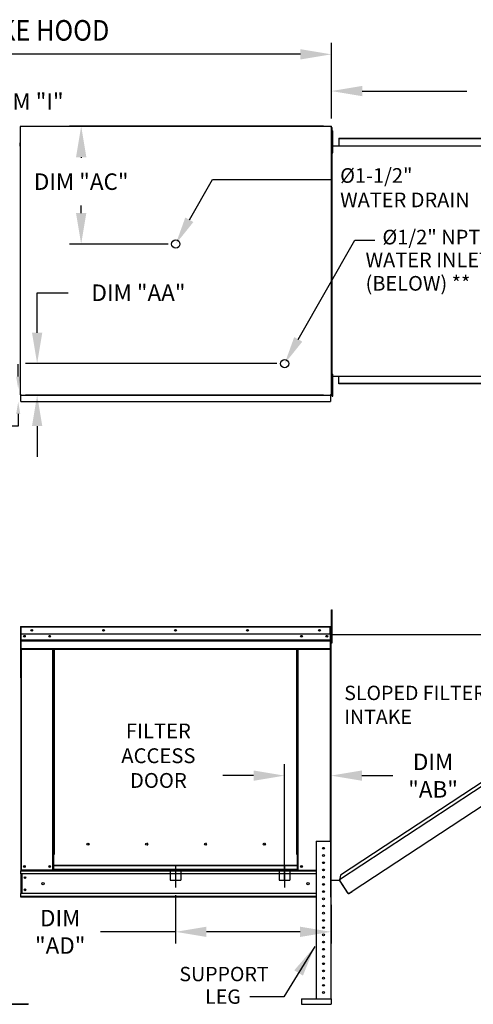
# Model space of a CAD drawing. Extents: x 0 to 1526, y -171 to 10.
# Drawn here: x 175 to 219, y -95 to 1 of the extents above; entities that cross this region are included whole.
import ezdxf
from ezdxf.enums import TextEntityAlignment as Align

# ---------------------------------------------------------------- set-up
doc = ezdxf.new("R2010")
doc.units = 0
doc.header["$LTSCALE"] = 4
doc.header["$MEASUREMENT"] = 0
doc.linetypes.add('CENTER2', pattern=[1.125, 0.75, -0.125, 0.125, -0.125])
doc.linetypes.add('DASHED', pattern=[0.75, 0.5, -0.25])
doc.layers.get('0').update_dxf_attribs({"linetype": 'CONTINUOUS'})
doc.layers.get('Defpoints').update_dxf_attribs({"linetype": 'CONTINUOUS'})
doc.styles.add('BOLD', font='ROMAND.SHX')
doc.styles.get("Standard").update_dxf_attribs({"font": 'TXT.shx', "height": 1.6})
doc.dimstyles.new('MOD', dxfattribs={"dimscale": 1.5, "dimtxt": 1.2, "dimasz": 2, "dimexe": 0.75, "dimexo": 0.5, "dimgap": 1, "dimtad": 0, "dimtih": 1, "dimtoh": 1, "dimzin": 0, "dimdsep": 46, "dimtxsty": 'Standard', "dimcen": 0.09, "dimadec": 0, "dimazin": 0, "dimtfac": 1, "dimtofl": 0, "dimtmove": 0, "dimatfit": 3, "dimfxl": 1, "dimtolj": 1, "dimtzin": 0, "dimarcsym": 0})

# ---------------------------------------------------------------- blocks, each defined once
blk = doc.blocks.new('*D14')
at = {"color": 0, "lineweight": -2, "transparency": 16777216}
for p, q in [((50.786, -11.032), (50.786, -1.5)), ((204.889, -8.857), (204.889, -1.5)), ((53.786, -2.625), (121.723, -2.625)), ((201.889, -2.625), (133.79, -2.625))]:
    blk.add_line(p, q, dxfattribs=at)
at = {"color": 0, "transparency": 16777216}
for points in [[(53.786, -2.125), (53.786, -3.125), (50.786, -2.625)], [(201.889, -2.125), (201.889, -3.125), (204.889, -2.625)]]:
    blk.add_solid(points, dxfattribs=at)
at = {"layer": 'Defpoints', "color": 0, "transparency": 16777216}
for p in [(204.889, -2.625), (204.889, -9.607), (50.786, -11.782)]:
    blk.add_point(p, dxfattribs=at)
at = {"color": 0, "transparency": 16777216, "insert": (127.756, -2.625), "char_height": 1.6, "attachment_point": 5}
blk.add_mtext('\\A1;DIM "A"', dxfattribs=at)
blk = doc.blocks.new('*D28')
at = {"color": 0, "lineweight": -2, "transparency": 16777216}
for p, q in [((204.889, -8.857), (204.889, -5.066)), ((243.247, -11.006), (243.247, -5.066)), ((207.889, -6.191), (218.034, -6.191)), ((240.247, -6.191), (230.101, -6.191))]:
    blk.add_line(p, q, dxfattribs=at)
at = {"color": 0, "transparency": 16777216}
for points in [[(207.889, -5.691), (207.889, -6.691), (204.889, -6.191)], [(240.247, -5.691), (240.247, -6.691), (243.247, -6.191)]]:
    blk.add_solid(points, dxfattribs=at)
at = {"layer": 'Defpoints', "color": 0, "transparency": 16777216}
for p in [(243.247, -6.191), (204.889, -9.607), (243.247, -11.756)]:
    blk.add_point(p, dxfattribs=at)
at = {"color": 0, "transparency": 16777216, "insert": (224.068, -6.191), "char_height": 1.6, "attachment_point": 5}
blk.add_mtext('\\A1;DIM "F"', dxfattribs=at)
blk = doc.blocks.new('*D29')
at = {"color": 0, "lineweight": -2, "transparency": 16777216}
for p, q in [((204.139, -9.607), (179.485, -9.607)), ((180.61, -12.607), (180.61, -12.683)), ((180.61, -18.034), (180.61, -17.283)), ((189.037, -21.034), (179.485, -21.034))]:
    blk.add_line(p, q, dxfattribs=at)
at = {"color": 0, "transparency": 16777216}
for points in [[(180.11, -12.607), (181.11, -12.607), (180.61, -9.607)], [(180.11, -18.034), (181.11, -18.034), (180.61, -21.034)]]:
    blk.add_solid(points, dxfattribs=at)
at = {"layer": 'Defpoints', "color": 0, "transparency": 16777216}
for p in [(180.61, -9.607), (204.889, -9.607), (189.787, -21.034)]:
    blk.add_point(p, dxfattribs=at)
at = {"color": 0, "transparency": 16777216, "insert": (180.61, -14.983), "char_height": 1.6, "attachment_point": 5}
blk.add_mtext('\\A1;DIM "AC"', dxfattribs=at)
blk = doc.blocks.new('*D30')
at = {"color": 0, "lineweight": -2, "transparency": 16777216}
for p, q in [((176.336, -29.643), (176.336, -25.763)), ((176.336, -25.763), (179.336, -25.763)), ((199.606, -32.643), (175.211, -32.643)), ((204.139, -35.7), (175.211, -35.7)), ((176.336, -38.7), (176.336, -41.7))]:
    blk.add_line(p, q, dxfattribs=at)
at = {"color": 0, "transparency": 16777216}
for points in [[(175.836, -29.643), (176.836, -29.643), (176.336, -32.643)], [(175.836, -38.7), (176.836, -38.7), (176.336, -35.7)]]:
    blk.add_solid(points, dxfattribs=at)
at = {"layer": 'Defpoints', "color": 0, "transparency": 16777216}
for p in [(176.336, -32.643), (200.356, -32.643), (204.889, -35.7)]:
    blk.add_point(p, dxfattribs=at)
at = {"color": 0, "transparency": 16777216, "insert": (186.17, -25.763), "char_height": 1.6, "attachment_point": 5}
blk.add_mtext('\\A1;DIM "AA"', dxfattribs=at)
blk = doc.blocks.new('*D31')
at = {"color": 0, "lineweight": -2, "transparency": 16777216}
for p, q in [((189.771, -84.228), (189.771, -88.915)), ((204.857, -85.177), (204.857, -88.915)), ((189.771, -87.79), (182.473, -87.79)), ((201.857, -87.79), (192.771, -87.79))]:
    blk.add_line(p, q, dxfattribs=at)
at = {"color": 0, "transparency": 16777216}
for points in [[(192.771, -87.29), (192.771, -88.29), (189.771, -87.79)], [(201.857, -87.29), (201.857, -88.29), (204.857, -87.79)]]:
    blk.add_solid(points, dxfattribs=at)
at = {"layer": 'Defpoints', "color": 0, "transparency": 16777216}
for p in [(189.771, -83.478), (204.857, -84.427), (204.857, -87.79)]:
    blk.add_point(p, dxfattribs=at)
at = {"color": 0, "transparency": 16777216, "insert": (178.573, -87.79), "char_height": 1.6, "attachment_point": 5}
blk.add_mtext('\\A1;DIM\\P"AD"', dxfattribs=at)
blk = doc.blocks.new('*D32')
at = {"color": 0, "lineweight": -2, "transparency": 16777216}
for p, q in [((200.341, -82.814), (200.341, -71.503)), ((204.857, -83.677), (204.857, -71.503)), ((197.341, -72.628), (194.341, -72.628)), ((207.857, -72.628), (210.857, -72.628))]:
    blk.add_line(p, q, dxfattribs=at)
at = {"color": 0, "transparency": 16777216}
for points in [[(197.341, -72.128), (197.341, -73.128), (200.341, -72.628)], [(207.857, -72.128), (207.857, -73.128), (204.857, -72.628)]]:
    blk.add_solid(points, dxfattribs=at)
at = {"layer": 'Defpoints', "color": 0, "transparency": 16777216}
for p in [(200.341, -72.628), (200.341, -83.564), (204.857, -84.427)]:
    blk.add_point(p, dxfattribs=at)
at = {"color": 0, "transparency": 16777216, "insert": (214.757, -72.628), "char_height": 1.6, "attachment_point": 5}
blk.add_mtext('\\A1;DIM\\P"AB"', dxfattribs=at)
blk = doc.blocks.new('*D40')
at = {"color": 0, "lineweight": -2, "transparency": 16777216}
for p, q in [((174.499, -33.909), (174.499, -32.709)), ((172.563, -35.109), (173.749, -35.109)), ((172.757, -36.324), (173.749, -36.324)), ((174.499, -37.524), (174.499, -38.724)), ((174.499, -38.724), (173.299, -38.724))]:
    blk.add_line(p, q, dxfattribs=at)
at = {"color": 0, "transparency": 16777216}
for points in [[(174.299, -33.909), (174.699, -33.909), (174.499, -35.109)], [(174.299, -37.524), (174.699, -37.524), (174.499, -36.324)]]:
    blk.add_solid(points, dxfattribs=at)
at = {"layer": 'Defpoints', "color": 0, "transparency": 16777216}
for p in [(174.499, -35.109), (174.563, -35.109, 0.002), (174.757, -36.324, 0.002)]:
    blk.add_point(p, dxfattribs=at)
at = {"color": 0, "transparency": 16777216, "insert": (168.032, -38.724), "char_height": 1.6, "attachment_point": 5}
blk.add_mtext('\\A1;DIM "I"', dxfattribs=at)
blk = doc.blocks.new('*D41')
at = {"color": 0, "lineweight": -2, "transparency": 16777216}
for p, q in [((168.882, -8.407), (168.882, -7.207)), ((168.882, -7.207), (170.082, -7.207)), ((172.757, -9.607), (168.132, -9.607)), ((172.563, -10.818), (168.132, -10.818)), ((168.882, -12.018), (168.882, -13.218))]:
    blk.add_line(p, q, dxfattribs=at)
at = {"color": 0, "transparency": 16777216}
for points in [[(168.682, -8.407), (169.082, -8.407), (168.882, -9.607)], [(168.682, -12.018), (169.082, -12.018), (168.882, -10.818)]]:
    blk.add_solid(points, dxfattribs=at)
at = {"layer": 'Defpoints', "color": 0, "transparency": 16777216}
for p in [(174.757, -9.607, 0.002), (168.882, -10.818), (174.563, -10.818, 0.002)]:
    blk.add_point(p, dxfattribs=at)
at = {"color": 0, "transparency": 16777216, "insert": (175.349, -7.207), "char_height": 1.6, "attachment_point": 5}
blk.add_mtext('\\A1;DIM "I"', dxfattribs=at)

msp = doc.modelspace()

# ---------------------------------------------------------------- linework, layer by layer
at = {"color": 7, "linetype": 'Continuous'}
for p, q in [((174.689, -9.643, 0.002), (174.689, -35.664, 0.002)), ((174.756, -9.643, 0.002), (174.689, -9.643, 0.002)), ((174.757, -9.643, 0.002), (174.756, -9.643, 0.002)), ((174.757, -9.607, 0.002), (204.889, -9.607, 0.002)), ((174.757, -9.607, 0.002), (174.757, -9.643, 0.002)), ((174.757, -9.674, 0.002), (174.757, -9.643, 0.002)), ((204.821, -9.643, 0.002), (204.821, -9.607, 0.002)), ((204.821, -9.674, 0.002), (204.821, -9.643, 0.002)), ((204.821, -9.643, 0.002), (204.822, -9.643, 0.002)), ((204.889, -9.643, 0.002), (204.822, -9.643, 0.002)), ((204.889, -35.7, 0.002), (204.889, -9.607, 0.002)), ((204.912, -35.548, 0.002), (204.912, -9.718, 0.002)), ((204.96, -35.548, 0.002), (204.96, -9.718, 0.002)), ((204.96, -10.395, 0.002), (204.96, -10.038, 0.002)), ((204.96, -10.038, 0.002), (205.035, -10.038, 0.002)), ((204.96, -10.395, 0.002), (205.035, -10.395, 0.002)), ((204.96, -11.824, 0.002), (204.96, -10.395, 0.002)), ((205.035, -10.395, 0.002), (205.035, -10.038, 0.002)), ((205.035, -11.824, 0.002), (205.035, -10.395, 0.002)), ((174.675, -11.538, 0.002), (174.675, -11.213, 0.002)), ((204.96, -10.752, 0.002), (204.889, -10.752, 0.002)), ((204.909, -34.121, 0.002), (204.909, -11.145, 0.002)), ((205.625, -10.775, 0.002), (241.948, -10.775, 0.002)), ((205.625, -10.775, 0.002), (205.625, -11.491, 0.002)), ((205.625, -10.801, 0.002), (241.948, -10.801, 0.002)), ((204.889, -11.467, 0.002), (204.96, -11.467, 0.002)), ((204.909, -11.491, 0.002), (241.867, -11.491, 0.002)), ((204.96, -12.182, 0.002), (204.96, -11.824, 0.002)), ((204.96, -11.824, 0.002), (205.035, -11.824, 0.002)), ((204.96, -12.182, 0.002), (205.035, -12.182, 0.002)), ((205.035, -12.182, 0.002), (205.035, -11.824, 0.002)), ((204.96, -34.387, 0.002), (204.889, -34.387, 0.002)), ((204.909, -33.845, 0.002), (241.867, -33.845, 0.002)), ((204.912, -34.725, 0.002), (204.912, -34.121, 0.002)), ((204.96, -34.03, 0.002), (204.96, -33.673, 0.002)), ((204.96, -33.673, 0.002), (205.035, -33.673, 0.002)), ((204.96, -34.03, 0.002), (205.035, -34.03, 0.002)), ((204.96, -35.459, 0.002), (204.96, -34.03, 0.002)), ((205.035, -34.03, 0.002), (205.035, -33.673, 0.002)), ((205.035, -35.459, 0.002), (205.035, -34.03, 0.002)), ((205.625, -34.6, 0.002), (205.625, -33.845, 0.002)), ((204.96, -35.102, 0.002), (204.889, -35.102, 0.002)), ((241.948, -34.573, 0.002), (205.625, -34.573, 0.002)), ((241.948, -34.6, 0.002), (205.625, -34.6, 0.002)), ((174.689, -35.664, 0.002), (174.756, -35.664, 0.002)), ((174.757, -35.664, 0.002), (174.756, -35.664, 0.002)), ((174.757, -35.633, 0.002), (174.757, -35.664, 0.002)), ((174.757, -35.664, 0.002), (174.757, -35.7, 0.002)), ((174.757, -35.7, 0.002), (204.889, -35.7, 0.002)), ((174.757, -35.7, 0.002), (174.757, -35.728, 0.002)), ((174.757, -36.263, 0.002), (174.757, -35.728, 0.002)), ((174.757, -36.324, 0.002), (174.757, -36.263, 0.002)), ((204.821, -35.633, 0.002), (204.821, -35.664, 0.002)), ((204.822, -35.664, 0.002), (204.821, -35.664, 0.002)), ((204.821, -35.7, 0.002), (204.821, -35.664, 0.002)), ((204.821, -35.728, 0.002), (204.821, -35.7, 0.002)), ((204.821, -35.728, 0.002), (204.821, -36.324, 0.002)), ((204.821, -36.263, 0.002), (204.821, -36.324, 0.002)), ((204.822, -35.664, 0.002), (204.889, -35.664, 0.002)), ((204.96, -35.817, 0.002), (204.96, -35.459, 0.002)), ((204.96, -35.459, 0.002), (205.035, -35.459, 0.002)), ((204.96, -35.817, 0.002), (205.035, -35.817, 0.002)), ((205.035, -35.817, 0.002), (205.035, -35.459, 0.002)), ((174.757, -36.324, 0.002), (204.821, -36.324, 0.002)), ((204.902, -56.882, 0.002), (204.902, -56.525, 0.002)), ((204.902, -56.525, 0.002), (204.977, -56.525, 0.002)), ((204.902, -56.882, 0.002), (204.977, -56.882, 0.002)), ((204.902, -59.741, 0.002), (204.902, -56.882, 0.002)), ((204.977, -56.882, 0.002), (204.977, -56.525, 0.002)), ((204.977, -59.741, 0.002), (204.977, -56.882, 0.002)), ((174.712, -58.219, 0.002), (174.712, -63.096, 0.002)), ((174.738, -58.219, 0.002), (174.712, -58.219, 0.002)), ((174.738, -58.219, 0.002), (174.738, -63.096, 0.002)), ((174.761, -58.222, 0.002), (174.738, -58.222, 0.002)), ((174.761, -58.171, 0.002), (174.76, -58.171, 0.002)), ((174.76, -58.197, 0.002), (174.76, -58.171, 0.002)), ((174.761, -58.197, 0.002), (174.76, -58.197, 0.002)), ((174.761, -58.171, 0.002), (204.782, -58.171, 0.002)), ((174.761, -58.176, 0.002), (174.761, -58.171, 0.002)), ((174.761, -58.176, 0.002), (174.761, -58.219, 0.002)), ((204.782, -58.219, 0.002), (174.761, -58.219, 0.002)), ((174.761, -58.886, 0.002), (174.761, -58.219, 0.002)), ((204.783, -58.171, 0.002), (204.782, -58.171, 0.002)), ((204.782, -58.176, 0.002), (204.782, -58.171, 0.002)), ((204.782, -58.219, 0.002), (204.782, -58.176, 0.002)), ((204.783, -58.197, 0.002), (204.782, -58.197, 0.002)), ((204.782, -58.886, 0.002), (204.782, -58.219, 0.002)), ((204.805, -58.222, 0.002), (204.782, -58.222, 0.002)), ((204.783, -58.197, 0.002), (204.783, -58.171, 0.002)), ((204.805, -63.096, 0.002), (204.805, -58.219, 0.002)), ((204.805, -58.219, 0.002), (204.83, -58.219, 0.002)), ((204.83, -63.096, 0.002), (204.83, -58.219, 0.002)), ((204.83, -84.427, 0.002), (204.83, -58.219, 0.002)), ((204.857, -58.219, 0.002), (204.83, -58.219, 0.002)), ((204.857, -84.427, 0.002), (204.857, -58.219, 0.002)), ((204.857, -58.224, 0.002), (204.857, -58.219, 0.002)), ((204.858, -58.219, 0.002), (204.857, -58.219, 0.002)), ((204.782, -58.886, 0.002), (174.761, -58.886, 0.002)), ((174.763, -59.444, 0.002), (174.763, -58.886, 0.002)), ((204.779, -58.886, 0.002), (204.779, -59.444, 0.002)), ((204.902, -58.937, 0.002), (204.83, -58.937, 0.002)), ((204.857, -58.937, 0.002), (241.342, -58.936, 0.002)), ((242.341, -58.665, 0.002), (205.673, -82.734, 0.002)), ((241.896, -58.572, 0.002), (205.765, -82.289, 0.002)), ((174.763, -59.444, 0.002), (204.779, -59.444, 0.002)), ((174.763, -59.466, 0.002), (174.763, -59.444, 0.002)), ((174.763, -59.466, 0.002), (204.779, -59.466, 0.002)), ((174.763, -59.499, 0.002), (174.763, -59.466, 0.002)), ((204.779, -59.499, 0.002), (174.763, -59.499, 0.002)), ((174.763, -59.547, 0.002), (204.779, -59.547, 0.002)), ((174.763, -60.306, 0.002), (174.763, -59.547, 0.002)), ((204.779, -59.444, 0.002), (204.779, -59.466, 0.002)), ((204.779, -59.466, 0.002), (204.779, -59.499, 0.002)), ((204.779, -59.499, 0.002), (204.779, -59.547, 0.002)), ((204.779, -59.547, 0.002), (204.779, -60.306, 0.002)), ((204.83, -59.652, 0.002), (204.902, -59.652, 0.002)), ((204.902, -59.741, 0.002), (204.977, -59.741, 0.002)), ((206.893, -83.84, 0.002), (243.195, -59.966, 0.002)), ((174.763, -60.306, 0.002), (204.779, -60.306, 0.002)), ((174.763, -60.306, 0.002), (174.763, -60.354, 0.002)), ((174.763, -60.354, 0.002), (204.779, -60.354, 0.002)), ((174.786, -60.354, 0.002), (174.786, -81.806, 0.002)), ((177.861, -80.269, 0.002), (177.861, -60.354, 0.002)), ((177.909, -80.269, 0.002), (177.909, -60.354, 0.002)), ((177.931, -80.269, 0.002), (177.931, -60.354, 0.002)), ((177.954, -60.354, 0.002), (177.954, -80.269, 0.002)), ((178.001, -60.354, 0.002), (178.001, -80.269, 0.002)), ((201.541, -80.269, 0.002), (201.541, -60.354, 0.002)), ((201.589, -80.269, 0.002), (201.589, -60.354, 0.002)), ((201.611, -80.269, 0.002), (201.611, -60.354, 0.002)), ((201.633, -80.269, 0.002), (201.633, -60.354, 0.002)), ((201.681, -80.269, 0.002), (201.681, -60.354, 0.002)), ((204.757, -60.354, 0.002), (204.757, -78.981, 0.002)), ((204.779, -60.354, 0.002), (204.779, -60.306, 0.002)), ((174.738, -63.096, 0.002), (174.712, -63.096, 0.002)), ((174.738, -63.096, 0.002), (174.738, -81.806, 0.002)), ((204.805, -63.096, 0.002), (204.805, -78.981, 0.002)), ((204.805, -63.096, 0.002), (204.83, -63.096, 0.002)), ((181.373, -79.307, 0.002), (181.373, -79.257, 0.002)), ((203.429, -78.981, 0.002), (203.429, -94.297, 0.002)), ((203.429, -78.981, 0.002), (204.829, -78.981, 0.002)), ((204.829, -78.981, 0.002), (204.829, -94.297, 0.002)), ((177.861, -80.269, 0.002), (177.909, -80.269, 0.002)), ((177.861, -81.806, 0.002), (177.861, -80.269, 0.002)), ((177.861, -80.295, 0.002), (177.954, -80.295, 0.002)), ((177.954, -80.342, 0.002), (177.861, -80.342, 0.002)), ((177.909, -80.269, 0.002), (177.954, -80.269, 0.002)), ((177.954, -80.269, 0.002), (178.001, -80.269, 0.002)), ((177.954, -81.337, 0.002), (177.954, -80.269, 0.002)), ((201.589, -80.269, 0.002), (201.541, -80.269, 0.002)), ((201.589, -80.269, 0.002), (201.633, -80.269, 0.002)), ((201.589, -81.337, 0.002), (201.589, -80.269, 0.002)), ((201.589, -80.295, 0.002), (201.681, -80.295, 0.002)), ((201.681, -80.342, 0.002), (201.589, -80.342, 0.002)), ((201.633, -80.269, 0.002), (201.681, -80.269, 0.002)), ((201.681, -81.806, 0.002), (201.681, -80.269, 0.002)), ((174.738, -81.806, 0.002), (174.786, -81.806, 0.002)), ((174.763, -81.806, 0.002), (174.763, -81.882, 0.002)), ((174.763, -81.882, 0.002), (203.429, -81.882, 0.002)), ((174.763, -82.163, 0.002), (174.763, -81.882, 0.002)), ((203.429, -82.163, 0.002), (174.763, -82.163, 0.002)), ((174.763, -82.163, 0.002), (174.763, -84.07, 0.002)), ((177.861, -81.806, 0.002), (174.786, -81.806, 0.002)), ((174.817, -82.163, 0.002), (174.817, -84.07, 0.002)), ((174.839, -82.163, 0.002), (174.839, -84.07, 0.002)), ((177.954, -81.758, 0.002), (177.861, -81.758, 0.002)), ((177.954, -81.806, 0.002), (177.861, -81.806, 0.002)), ((201.589, -81.337, 0.002), (177.954, -81.337, 0.002)), ((177.954, -81.337, 0.002), (177.954, -81.352, 0.002)), ((177.954, -81.352, 0.002), (201.589, -81.352, 0.002)), ((177.954, -81.727, 0.002), (177.954, -81.352, 0.002)), ((201.589, -81.727, 0.002), (177.954, -81.727, 0.002)), ((177.954, -81.806, 0.002), (177.954, -81.727, 0.002)), ((177.954, -81.806, 0.002), (201.589, -81.806, 0.002)), ((201.589, -81.352, 0.002), (201.589, -81.337, 0.002)), ((201.589, -81.727, 0.002), (201.589, -81.352, 0.002)), ((201.589, -81.727, 0.002), (201.589, -81.806, 0.002)), ((201.681, -81.758, 0.002), (201.589, -81.758, 0.002)), ((201.681, -81.806, 0.002), (201.589, -81.806, 0.002)), ((201.681, -81.806, 0.002), (203.429, -81.806, 0.002)), ((204.043, -81.798, 0.002), (204.215, -81.798, 0.002)), ((204.857, -82.781, 0.002), (205.673, -82.781, 0.002)), ((205.765, -82.289, 0.002), (205.663, -82.781, 0.002)), ((206.5, -83.993, 0.002), (205.673, -82.734, 0.002)), ((206.515, -84.061, 0.002), (205.673, -82.781, 0.002)), ((203.429, -84.07, 0.002), (174.763, -84.07, 0.002)), ((174.763, -84.427, 0.002), (174.763, -84.07, 0.002)), ((206.5, -83.993, 0.002), (206.527, -84.035, 0.002)), ((206.515, -84.061, 0.002), (206.537, -84.046, 0.002)), ((206.537, -84.046, 0.002), (206.527, -84.035, 0.002)), ((206.569, -84.053, 0.002), (206.893, -83.84, 0.002)), ((206.569, -84.053, 0.002), (206.584, -84.075, 0.002)), ((206.584, -84.075, 0.002), (206.907, -83.862, 0.002)), ((206.893, -83.84, 0.002), (206.907, -83.862, 0.002)), ((203.429, -84.352, 0.002), (174.763, -84.352, 0.002)), ((203.429, -84.427, 0.002), (174.763, -84.427, 0.002)), ((204.857, -84.427, 0.002), (204.83, -84.427, 0.002)), ((201.983, -94.297, 0.002), (204.871, -94.297, 0.002)), ((201.983, -94.297, 0.002), (201.983, -94.823, 0.002)), ((204.871, -94.297, 0.002), (204.871, -94.823, 0.002)), ((173.786, -94.792, 0.002), (175.463, -94.792, 0.002)), ((173.786, -94.823, 0.002), (175.463, -94.823, 0.002)), ((175.463, -94.792, 0.002), (175.463, -94.823, 0.002)), ((201.983, -94.823, 0.002), (204.871, -94.823, 0.002))]:
    msp.add_line(p, q, dxfattribs=at)
for p, q in [((204.912, -9.718, 0.002), (204.96, -9.718, 0.002)), ((204.912, -35.548, 0.002), (204.96, -35.548, 0.002)), ((200.292, -94.1, 0.003), (196.98, -94.1, 0.003))]:
    msp.add_line(p, q)
at = {"color": 7}
for p, q in [((191.107, -18.679, 0.002), (193.363, -14.771, 0.002)), ((193.363, -14.771, 0.002), (204.882, -14.771, 0.002)), ((201.677, -30.288, 0.002), (207.16, -20.646, 0.002)), ((207.16, -20.646, 0.002), (209.12, -20.646, 0.002))]:
    msp.add_line(p, q, dxfattribs=at)
at = {"color": 7, "linetype": 'DASHED'}
for p, q in [((189.246, -81.72, 0.002), (189.246, -82.77, 0.002)), ((190.296, -81.72, 0.002), (190.296, -82.77, 0.002)), ((199.816, -81.72, 0.002), (199.816, -82.77, 0.002)), ((200.866, -81.72, 0.002), (200.866, -82.77, 0.002)), ((189.246, -82.77, 0.002), (190.296, -82.77, 0.002)), ((199.816, -82.77, 0.002), (200.866, -82.77, 0.002))]:
    msp.add_line(p, q, dxfattribs=at)
at = {"color": 7, "linetype": 'CENTER2'}
for p, q in [((189.771, -81.339, 0.002), (189.771, -83.478, 0.002)), ((200.341, -81.339, 0.002), (200.341, -83.478, 0.002))]:
    msp.add_line(p, q, dxfattribs=at)
at = {"color": 7}
for centre in [(189.787, -21.034, 0.002), (200.356, -32.643, 0.002)]:
    msp.add_circle(centre, 0.402, dxfattribs=at)
at = {"color": 7, "linetype": 'Continuous'}
for centre, radius in [((175.095, -59.106, 0.002), 0.0893), ((175.095, -59.106, 0.002), 0.0465), ((175.81, -58.528, 0.002), 0.0893), ((175.81, -58.528, 0.002), 0.0465), ((177.552, -59.106, 0.002), 0.0893), ((177.552, -59.106, 0.002), 0.0465), ((182.79, -58.528, 0.002), 0.0893), ((182.79, -58.528, 0.002), 0.0465), ((189.771, -58.528, 0.002), 0.0893), ((189.771, -58.528, 0.002), 0.0465), ((196.752, -58.528, 0.002), 0.0893), ((196.752, -58.528, 0.002), 0.0465), ((201.991, -59.106, 0.002), 0.0893), ((203.733, -58.528, 0.002), 0.0893), ((203.733, -58.528, 0.002), 0.0465), ((204.447, -59.106, 0.002), 0.0893), ((204.447, -59.106, 0.002), 0.0465), ((181.265, -79.282, 0.002), 0.111), ((186.969, -79.282, 0.002), 0.111), ((192.674, -79.282, 0.002), 0.111), ((198.378, -79.282, 0.002), 0.111), ((204.129, -79.681, 0.002), 0.0875), ((204.129, -80.381, 0.002), 0.0875), ((204.129, -81.081, 0.002), 0.0875), ((175.095, -81.449, 0.002), 0.0893), ((175.095, -81.449, 0.002), 0.0465), ((177.552, -81.449, 0.002), 0.0893), ((177.552, -81.449, 0.002), 0.0465), ((201.991, -81.449, 0.002), 0.0893), ((201.991, -81.449, 0.002), 0.0465), ((204.129, -81.782, 0.002), 0.0875), ((175.157, -82.529, 0.002), 0.0893), ((175.157, -82.529, 0.002), 0.0465), ((176.907, -83.117, 0.002), 0.112), ((202.635, -83.117, 0.002), 0.112), ((204.129, -82.482, 0.002), 0.0875), ((204.129, -83.182, 0.002), 0.0875), ((175.157, -83.705, 0.002), 0.0893), ((175.157, -83.705, 0.002), 0.0465), ((204.129, -83.882, 0.002), 0.0875), ((204.129, -84.582, 0.002), 0.0875), ((204.129, -85.282, 0.002), 0.0875), ((204.129, -85.982, 0.002), 0.0875), ((204.129, -86.682, 0.002), 0.0875), ((204.129, -87.382, 0.002), 0.0875), ((204.129, -88.082, 0.002), 0.0875), ((204.129, -88.782, 0.002), 0.0875), ((204.129, -89.482, 0.002), 0.0875), ((204.129, -90.182, 0.002), 0.0875), ((204.129, -90.882, 0.002), 0.0875), ((204.129, -91.583, 0.002), 0.0875), ((204.129, -92.283, 0.002), 0.0875), ((204.129, -92.983, 0.002), 0.0875), ((204.129, -93.683, 0.002), 0.0875)]:
    msp.add_circle(centre, radius, dxfattribs=at)
for centre, radius, start, end in [((174.76, -58.219, 0.002), 0.0479, 90, 180), ((174.76, -58.219, 0.002), 0.0222, 90, 180), ((204.783, -58.219, 0.002), 0.0479, 0, 90), ((204.783, -58.219, 0.002), 0.0222, 0, 90), ((174.76, -63.096, 0.002), 0.0479, 180, 242.4394), ((204.783, -63.096, 0.002), 0.0479, 297.5606, 0), ((181.353, -79.282, 0.002), 0.0576, 82.38101, 180), ((181.353, -79.282, 0.002), 0.0576, 180, 277.61899), ((187.057, -79.282, 0.002), 0.0576, 82.38101, 180), ((187.057, -79.282, 0.002), 0.0576, 180, 277.61899), ((192.761, -79.282, 0.002), 0.0576, 82.38101, 180), ((192.761, -79.282, 0.002), 0.0576, 180, 277.61899), ((198.465, -79.282, 0.002), 0.0576, 82.38101, 180), ((198.465, -79.282, 0.002), 0.0576, 180, 277.61899), ((206.556, -84.033, 0.002), 0.0498, 213.32983, 303.32983), ((206.556, -84.033, 0.002), 0.023, 213.32983, 303.32983)]:
    msp.add_arc(centre, radius, start, end, dxfattribs=at)
at = {"color": 7}
for points in [[(191.5, -18.899, 0.002), (190.715, -18.459, 0.002), (189.787, -21.034, 0.002)], [(202.069, -30.508, 0.002), (201.284, -30.068, 0.002), (200.356, -32.643, 0.002)]]:
    msp.add_solid(points, dxfattribs=at)

# ---------------------------------------------------------------- texts
at = {"style": 'BOLD', "width": 0.9}
msp.add_text('%% MODULAR OUTDOOR DOWN DISCHARGE DIRECT FIRED HEATER-ROOF TOP PACKAGE WITH COOLING, LPD EVAPORATIVE COOLER INTAKE, AND INTAKE HOOD', height=2, dxfattribs=at).set_placement((-0.327, -1.3, 0.002))
at = {"color": 7}
for s, p in [('%%c1-1/2" ', (205.74, -15.096, 0.002)), ('WATER DRAIN', (205.74, -17.466, 0.002)), ('%%c1/2" NPT', (209.844, -21.073, 0.002)), ('WATER INLET', (208.207, -23.289, 0.002)), ('(BELOW) **', (208.207, -25.561, 0.002))]:
    msp.add_text(s, height=1.422, dxfattribs=at).set_placement(p)
at = {"color": 7, "linetype": 'Continuous'}
for s, height, p in [('SLOPED FILTER', 1.39219, (206.138, -65.297, 0.002)), ('INTAKE', 1.3922, (206.138, -67.618, 0.002)), ('SUPPORT', 1.3922, (190.14, -92.581, 0.002)), ('LEG', 1.3922, (192.636, -94.773, 0.002))]:
    msp.add_text(s, height=height, dxfattribs=at).set_placement(p)
at = {"color": 7}
for s, p in [('FILTER', (188.1, -69.018, 0.002)), ('ACCESS', (188.1, -71.418, 0.002)), ('DOOR', (188.1, -73.818, 0.002))]:
    msp.add_text(s, height=1.44, dxfattribs=at).set_placement(p, align=Align.CENTER)

# ---------------------------------------------------------------- dimensions: what is measured, and where the dimension line sits
dim = msp.add_linear_dim(base=(204.889, -2.625, 0.002), p1=(50.786, -11.782, 0.002), p2=(204.889, -9.607, 0.002), text='DIM "A"', dimstyle='MOD', override={"dimpost": '"'})
dim.commit()
dim.dimension.update_dxf_attribs({"geometry": '*D14', "text_midpoint": (127.756, -2.625, 0.002), "dimtype": 160})
dim = msp.add_linear_dim(base=(243.247, -6.191, 0.002), p1=(204.889, -9.607, 0.002), p2=(243.247, -11.756, 0.002), text='DIM "F"', dimstyle='MOD', override={"dimpost": '"'}, dxfattribs=at)
dim.commit()
dim.dimension.update_dxf_attribs({"geometry": '*D28', "text_midpoint": (224.068, -6.191, 0.002)})
for base, p1, p2, picture, middle in [((168.882, -10.818), (174.757, -9.607, 0.002), (174.563, -10.818, 0.002), '*D41', (175.349, -7.207)), ((174.499, -35.109), (174.757, -36.324, 0.002), (174.563, -35.109, 0.002), '*D40', (168.032, -38.724))]:
    dim = msp.add_linear_dim(base=base, p1=p1, p2=p2, angle=90, text='DIM "I"', dimstyle='MOD', override={"dimscale": 1, "dimtxt": 1.5, "dimasz": 1.2, "dimexo": 2, "dimpost": '"', "dimtix": 1})
    dim.commit()
    dim.dimension.update_dxf_attribs({"geometry": picture, "text_midpoint": middle, "dimtype": 160})
for base, p1, p2, text, picture, middle in [((180.61, -9.607, 0.002), (189.787, -21.034, 0.002), (204.889, -9.607, 0.002), 'DIM "AC"', '*D29', (180.61, -14.983, 0.002)), ((176.336, -32.643, 0.002), (204.889, -35.7, 0.002), (200.356, -32.643, 0.002), 'DIM "AA"', '*D30', (186.17, -25.763, 0.002))]:
    dim = msp.add_linear_dim(base=base, p1=p1, p2=p2, angle=90, text=text, dimstyle='MOD', override={"dimpost": '"'}, dxfattribs=at)
    dim.commit()
    dim.dimension.update_dxf_attribs({"geometry": picture, "text_midpoint": middle, "dimtype": 160})
for base, p1, p2, text, picture, middle in [((200.341, -72.628, 0.002), (204.857, -84.427, 0.002), (200.341, -83.564, 0.002), 'DIM\\P"AB"', '*D32', (214.757, -72.628, 0.002)), ((204.857, -87.79, 0.002), (189.771, -83.478, 0.002), (204.857, -84.427, 0.002), 'DIM\\P"AD"', '*D31', (178.573, -87.79, 0.002))]:
    dim = msp.add_linear_dim(base=base, p1=p1, p2=p2, text=text, dimstyle='MOD', override={"dimpost": '"'}, dxfattribs=at)
    dim.commit()
    dim.dimension.update_dxf_attribs({"geometry": picture, "text_midpoint": middle, "dimtype": 160})

# ---------------------------------------------------------------- leaders
msp.add_leader([(203.274, -89.219, 0.003), (200.292, -94.1, 0.003)], dimstyle='MOD', dxfattribs=at)

doc.saveas('drawing.dxf')
